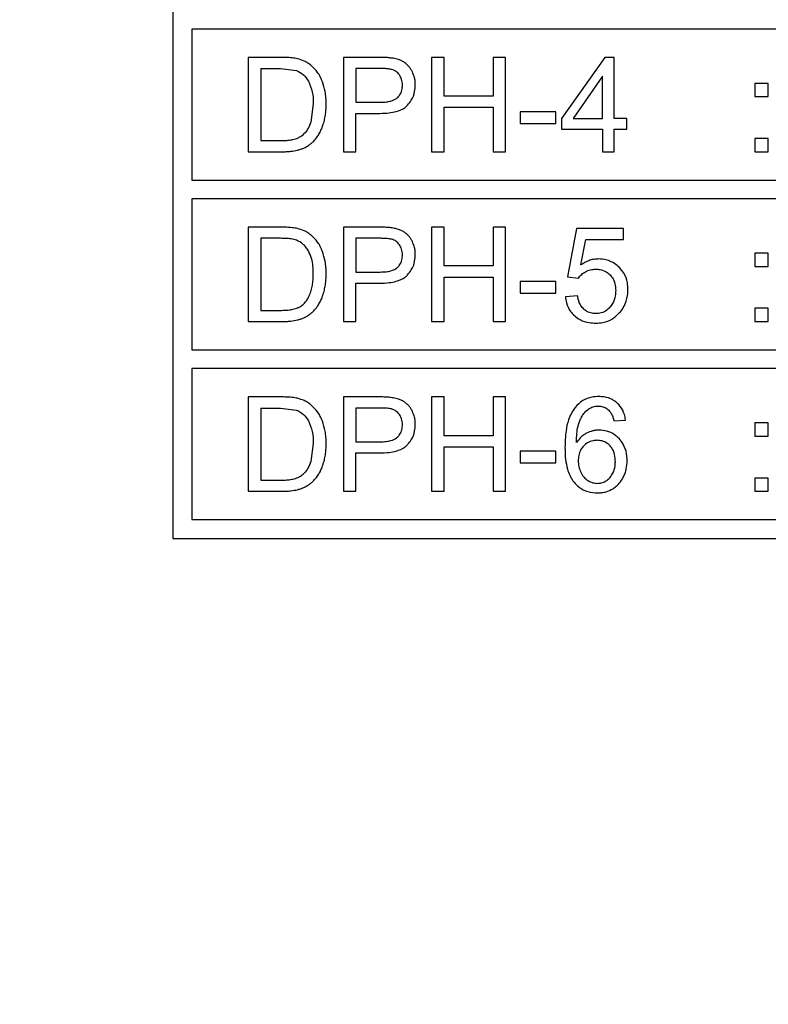
# Model space of a CAD drawing. Units: millimetres. Extents: x 5 to 292, y 5 to 415.
# Drawn here: x 221 to 231, y 156 to 169 of the extents above; entities that cross this region are included whole.
import ezdxf

# ---------------------------------------------------------------- set-up
doc = ezdxf.new("R2010")
doc.units = ezdxf.units.MM

msp = doc.modelspace()

# ---------------------------------------------------------------- linework, layer by layer
at = {"color": 7, "linetype": 'Continuous', "lineweight": 25}
for p, q in [((223.0647, 179.0298), (223.0647, 162.0298)), ((242.8147, 168.7798), (223.3147, 168.7798)), ((223.3147, 168.7798), (223.3147, 166.7798)), ((224.4952, 168.4048), (224.0647, 168.4048)), ((224.0647, 168.4048), (224.0647, 167.1548)), ((225.7973, 168.4048), (225.3257, 168.4048)), ((225.3257, 168.4048), (225.3257, 167.1548)), ((226.4956, 168.4048), (226.4956, 167.1548)), ((226.661, 168.4048), (226.4956, 168.4048)), ((226.661, 167.8915), (226.661, 168.4048)), ((227.3107, 168.4048), (227.3107, 167.8915)), ((227.4761, 168.4048), (227.3107, 168.4048)), ((227.4761, 167.1548), (227.4761, 168.4048)), ((228.7909, 168.4048), (228.2205, 167.5948)), ((228.9163, 168.4048), (228.7909, 168.4048)), ((228.9163, 167.5948), (228.9163, 168.4048)), ((224.2301, 168.2573), (224.2301, 167.3023)), ((224.2301, 168.2573), (224.4927, 168.2573)), ((224.4927, 168.2573), (224.7067, 168.2316)), ((225.8109, 168.2573), (225.4912, 168.2573)), ((225.4912, 168.2573), (225.4912, 167.8105)), ((228.7628, 168.1584), (228.3714, 167.5948)), ((228.7628, 167.5948), (228.7628, 168.1584)), ((230.9576, 168.0603), (230.7828, 168.0603)), ((230.7828, 168.0603), (230.7828, 167.8855)), ((230.9576, 167.8855), (230.9576, 168.0603)), ((227.3107, 167.8915), (226.661, 167.8915)), ((230.7828, 167.8855), (230.9576, 167.8855)), ((224.9275, 167.7892), (224.8943, 167.5479)), ((225.4912, 167.8105), (225.8143, 167.8105)), ((226.661, 167.1548), (226.661, 167.744)), ((226.661, 167.744), (227.3107, 167.744)), ((227.3107, 167.744), (227.3107, 167.1548)), ((225.4912, 167.663), (225.8118, 167.663)), ((225.4912, 167.1548), (225.4912, 167.663)), ((227.6723, 167.6843), (227.6723, 167.53)), ((228.1438, 167.6843), (227.6723, 167.6843)), ((228.1438, 167.53), (228.1438, 167.6843)), ((228.2205, 167.5948), (228.2205, 167.4541)), ((228.3714, 167.5948), (228.7628, 167.5948)), ((229.0851, 167.5948), (228.9163, 167.5948)), ((229.0851, 167.4541), (229.0851, 167.5948)), ((227.6723, 167.53), (228.1438, 167.53)), ((228.2205, 167.4541), (228.7628, 167.4541)), ((228.7628, 167.4541), (228.7628, 167.1548)), ((228.9163, 167.4541), (229.0851, 167.4541)), ((228.9163, 167.1548), (228.9163, 167.4541)), ((224.2301, 167.3023), (224.497, 167.3023)), ((230.7828, 167.3296), (230.7828, 167.1548)), ((230.9576, 167.3296), (230.7828, 167.3296)), ((230.9576, 167.1548), (230.9576, 167.3296)), ((224.0647, 167.1548), (224.5157, 167.1548)), ((225.3257, 167.1548), (225.4912, 167.1548)), ((226.4956, 167.1548), (226.661, 167.1548)), ((227.3107, 167.1548), (227.4761, 167.1548)), ((228.7628, 167.1548), (228.9163, 167.1548)), ((230.7828, 167.1548), (230.9576, 167.1548)), ((223.3147, 166.7798), (242.8147, 166.7798)), ((242.8147, 166.5298), (223.3147, 166.5298)), ((223.3147, 166.5298), (223.3147, 164.5298)), ((224.0647, 166.1548), (224.0647, 164.9048)), ((224.4952, 166.1548), (224.0647, 166.1548)), ((225.3257, 166.1548), (225.3257, 164.9048)), ((225.7973, 166.1548), (225.3257, 166.1548)), ((226.4956, 166.1548), (226.4956, 164.9048)), ((226.661, 166.1548), (226.4956, 166.1548)), ((226.661, 165.6415), (226.661, 166.1548)), ((227.4761, 166.1548), (227.3107, 166.1548)), ((227.3107, 166.1548), (227.3107, 165.6415)), ((227.4761, 164.9048), (227.4761, 166.1548)), ((228.4192, 166.1377), (228.2981, 165.4957)), ((229.0408, 166.1377), (228.4192, 166.1377)), ((229.0408, 165.9911), (229.0408, 166.1377)), ((224.4927, 166.0073), (224.2301, 166.0073)), ((224.2301, 166.0073), (224.2301, 165.0523)), ((225.8109, 166.0073), (225.4912, 166.0073)), ((225.4912, 166.0073), (225.4912, 165.5605)), ((228.4746, 165.6551), (228.542, 165.9911)), ((228.542, 165.9911), (229.0408, 165.9911)), ((230.7828, 165.8103), (230.7828, 165.6355)), ((230.9576, 165.8103), (230.7828, 165.8103)), ((230.9576, 165.6355), (230.9576, 165.8103)), ((227.3107, 165.6415), (226.661, 165.6415)), ((230.7828, 165.6355), (230.9576, 165.6355)), ((225.4912, 165.5605), (225.8143, 165.5605)), ((226.661, 165.494), (227.3107, 165.494)), ((226.661, 164.9048), (226.661, 165.494)), ((227.3107, 165.494), (227.3107, 164.9048)), ((228.2981, 165.4957), (228.4422, 165.4769)), ((225.4912, 165.413), (225.8118, 165.413)), ((225.4912, 164.9048), (225.4912, 165.413)), ((228.1438, 165.4343), (227.6723, 165.4343)), ((227.6723, 165.4343), (227.6723, 165.28)), ((228.1438, 165.28), (228.1438, 165.4343)), ((227.6723, 165.28), (228.1438, 165.28)), ((228.432, 165.2459), (228.2708, 165.2322)), ((230.9576, 165.0796), (230.7828, 165.0796)), ((230.7828, 165.0796), (230.7828, 164.9048)), ((230.9576, 164.9048), (230.9576, 165.0796)), ((224.2301, 165.0523), (224.497, 165.0523)), ((224.0647, 164.9048), (224.5157, 164.9048)), ((225.3257, 164.9048), (225.4912, 164.9048)), ((226.4956, 164.9048), (226.661, 164.9048)), ((227.3107, 164.9048), (227.4761, 164.9048)), ((230.7828, 164.9048), (230.9576, 164.9048)), ((223.3147, 164.5298), (242.8147, 164.5298)), ((242.8147, 164.2798), (223.3147, 164.2798)), ((223.3147, 164.2798), (223.3147, 162.2798)), ((224.4952, 163.9048), (224.0647, 163.9048)), ((224.0647, 163.9048), (224.0647, 162.6548)), ((225.3257, 163.9048), (225.3257, 162.6548)), ((225.7973, 163.9048), (225.3257, 163.9048)), ((226.4956, 163.9048), (226.4956, 162.6548)), ((226.661, 163.9048), (226.4956, 163.9048)), ((226.661, 163.3915), (226.661, 163.9048)), ((227.4761, 163.9048), (227.3107, 163.9048)), ((227.3107, 163.9048), (227.3107, 163.3915)), ((227.4761, 162.6548), (227.4761, 163.9048)), ((224.2301, 163.7573), (224.2301, 162.8023)), ((224.2301, 163.7573), (224.4927, 163.7573)), ((224.4927, 163.7573), (224.7067, 163.7316)), ((225.4912, 163.7573), (225.4912, 163.3105)), ((225.8109, 163.7573), (225.4912, 163.7573)), ((228.9146, 163.5867), (229.0672, 163.5987)), ((230.9576, 163.5603), (230.7828, 163.5603)), ((230.7828, 163.5603), (230.7828, 163.3855)), ((230.9576, 163.3855), (230.9576, 163.5603)), ((227.3107, 163.3915), (226.661, 163.3915)), ((230.7828, 163.3855), (230.9576, 163.3855)), ((224.9275, 163.2892), (224.8943, 163.0479)), ((225.4912, 163.3105), (225.8143, 163.3105)), ((225.4912, 162.6548), (225.4912, 163.163)), ((225.4912, 163.163), (225.8118, 163.163)), ((226.661, 163.244), (227.3107, 163.244)), ((226.661, 162.6548), (226.661, 163.244)), ((227.3107, 163.244), (227.3107, 162.6548)), ((228.1438, 163.1843), (227.6723, 163.1843)), ((227.6723, 163.1843), (227.6723, 163.03)), ((228.1438, 163.03), (228.1438, 163.1843)), ((227.6723, 163.03), (228.1438, 163.03)), ((224.2301, 162.8023), (224.497, 162.8023)), ((230.9576, 162.8296), (230.7828, 162.8296)), ((230.7828, 162.8296), (230.7828, 162.6548)), ((230.9576, 162.6548), (230.9576, 162.8296)), ((224.0647, 162.6548), (224.5157, 162.6548)), ((225.3257, 162.6548), (225.4912, 162.6548)), ((226.4956, 162.6548), (226.661, 162.6548)), ((227.3107, 162.6548), (227.4761, 162.6548)), ((230.7828, 162.6548), (230.9576, 162.6548)), ((223.3147, 162.2798), (242.8147, 162.2798)), ((223.0647, 162.0298), (243.0647, 162.0298))]:
    msp.add_line(p, q, dxfattribs=at)
for radius in [49.9913, 49.9779, 32.6305]:
    msp.add_circle((220.5647, 170.5298), radius, dxfattribs=at)
for radius, start, end in [(32.8805, 270, 0), (33.1305, 279.96682, 350.03318)]:
    msp.add_arc((220.5647, 170.5298), radius, start, end, dxfattribs=at)
for points, knots in [([(224.7178, 168.3867), (224.6938, 168.3911), (224.6451, 168.3999), (224.5705, 168.404), (224.5204, 168.4045), (224.4952, 168.4048)], [0, 0, 0, 0, 0.3268925, 0.662936, 1, 1, 1, 1]), ([(224.9008, 168.297), (224.8862, 168.3083), (224.8571, 168.331), (224.7964, 168.3638), (224.7482, 168.3779), (224.7178, 168.3867)], [0, 0, 0, 0, 0.26926456, 0.5385075, 1, 1, 1, 1]), ([(225.9874, 168.393), (225.9669, 168.3958), (225.9251, 168.4013), (225.8616, 168.4042), (225.8187, 168.4046), (225.7973, 168.4048)], [0, 0, 0, 0, 0.32565865, 0.66252643, 1, 1, 1, 1]), ([(226.1416, 168.3338), (226.1284, 168.3422), (226.102, 168.3589), (226.0503, 168.3798), (226.0112, 168.388), (225.9874, 168.393)], [0, 0, 0, 0, 0.2814445, 0.5626788, 1, 1, 1, 1]), ([(224.7067, 168.2316), (224.7385, 168.2145), (224.8022, 168.1803), (224.8425, 168.1202), (224.8627, 168.0902)], [0, 0, 0, 0, 0.49918351, 1, 1, 1, 1]), ([(225.0486, 168.0833), (225.0397, 168.1048), (225.0219, 168.1478), (224.9764, 168.2232), (224.9302, 168.2682), (224.9008, 168.297)], [0, 0, 0, 0, 0.2658673, 0.5318515, 1, 1, 1, 1]), ([(225.9651, 168.2456), (225.9465, 168.2488), (225.9117, 168.2549), (225.86, 168.2568), (225.8273, 168.2571), (225.8109, 168.2573)], [0, 0, 0, 0, 0.3656405, 0.6825161, 1, 1, 1, 1]), ([(226.0693, 168.172), (226.0622, 168.1811), (226.0426, 168.2062), (226.0063, 168.2323), (225.976, 168.2421), (225.9651, 168.2456)], [0, 0, 0, 0, 0.2658748, 0.7342876, 1, 1, 1, 1]), ([(226.2413, 168.2137), (226.2345, 168.2263), (226.221, 168.2516), (226.1898, 168.2943), (226.1601, 168.3186), (226.1416, 168.3338)], [0, 0, 0, 0, 0.2727344, 0.5456262, 1, 1, 1, 1]), ([(226.2799, 168.0433), (226.2794, 168.0586), (226.2784, 168.0894), (226.2688, 168.1476), (226.2521, 168.1878), (226.2413, 168.2137)], [0, 0, 0, 0, 0.2618597, 0.5237926, 1, 1, 1, 1]), ([(224.8627, 168.0902), (224.8832, 168.0429), (224.9246, 167.9469), (224.9266, 167.8423), (224.9275, 167.7892)], [0, 0, 0, 0, 0.4921801, 1, 1, 1, 1]), ([(225.0981, 167.7866), (225.0974, 167.8143), (225.0961, 167.8698), (225.0837, 167.9701), (225.0621, 168.04), (225.0486, 168.0833)], [0, 0, 0, 0, 0.2753318, 0.5507373, 1, 1, 1, 1]), ([(226.1093, 168.0381), (226.1088, 168.0512), (226.1078, 168.0769), (226.0975, 168.1235), (226.0801, 168.1533), (226.0693, 168.172)], [0, 0, 0, 0, 0.275952, 0.5455974, 1, 1, 1, 1]), ([(226.042, 167.8701), (226.054, 167.8826), (226.0815, 167.9113), (226.1054, 167.9707), (226.108, 168.0156), (226.1093, 168.0381)], [0, 0, 0, 0, 0.2776451, 0.6364745, 1, 1, 1, 1]), ([(226.1782, 167.7732), (226.1952, 167.7939), (226.2384, 167.8466), (226.2743, 167.9414), (226.2782, 168.0129), (226.2799, 168.0433)], [0, 0, 0, 0, 0.27252011, 0.69141763, 1, 1, 1, 1]), ([(225.8143, 167.8105), (225.841, 167.8112), (225.8891, 167.8124), (225.9632, 167.826), (226.014, 167.8467), (226.0385, 167.8672), (226.042, 167.8701)], [0, 0, 0, 0, 0.3340143, 0.599761, 0.9433055, 1, 1, 1, 1]), ([(225.0648, 167.5342), (225.071, 167.5573), (225.0833, 167.6036), (225.0955, 167.688), (225.0971, 167.7493), (225.0981, 167.7866)], [0, 0, 0, 0, 0.2808496, 0.5615822, 1, 1, 1, 1]), ([(225.8118, 167.663), (225.8519, 167.664), (225.9248, 167.6659), (226.0385, 167.6873), (226.1254, 167.7226), (226.1673, 167.7628), (226.1782, 167.7732)], [0, 0, 0, 0, 0.3061772, 0.5567857, 0.8854721, 1, 1, 1, 1]), ([(224.8943, 167.5479), (224.8833, 167.5178), (224.862, 167.4599), (224.8222, 167.4128), (224.8031, 167.3901)], [0, 0, 0, 0, 0.5183175, 1, 1, 1, 1]), ([(224.9793, 167.352), (224.9899, 167.368), (225.0111, 167.4), (225.0403, 167.4609), (225.0556, 167.5067), (225.0648, 167.5342)], [0, 0, 0, 0, 0.2847976, 0.5693775, 1, 1, 1, 1]), ([(224.497, 167.3023), (224.5174, 167.3026), (224.5601, 167.3033), (224.6253, 167.3086), (224.6687, 167.3197), (224.6905, 167.3253)], [0, 0, 0, 0, 0.3140411, 0.6547833, 1, 1, 1, 1]), ([(224.6905, 167.3253), (224.7021, 167.3295), (224.7254, 167.3378), (224.7647, 167.3574), (224.7886, 167.3778), (224.8031, 167.3901)], [0, 0, 0, 0, 0.2830409, 0.566271, 1, 1, 1, 1]), ([(224.8653, 167.2383), (224.8773, 167.247), (224.9013, 167.2644), (224.9404, 167.3019), (224.9644, 167.3328), (224.9793, 167.352)], [0, 0, 0, 0, 0.2750468, 0.5499463, 1, 1, 1, 1]), ([(224.5157, 167.1548), (224.5345, 167.1551), (224.572, 167.1556), (224.6392, 167.1605), (224.6869, 167.1699), (224.7162, 167.1757)], [0, 0, 0, 0, 0.2787407, 0.557517, 1, 1, 1, 1]), ([(224.7162, 167.1757), (224.7306, 167.1795), (224.7594, 167.1872), (224.8103, 167.2061), (224.8443, 167.226), (224.8653, 167.2383)], [0, 0, 0, 0, 0.2752233, 0.5505171, 1, 1, 1, 1]), ([(224.7178, 166.1367), (224.6938, 166.1411), (224.6451, 166.1499), (224.5705, 166.154), (224.5204, 166.1545), (224.4952, 166.1548)], [0, 0, 0, 0, 0.326896, 0.6629414, 1, 1, 1, 1]), ([(224.9008, 166.047), (224.8862, 166.0583), (224.8571, 166.081), (224.7964, 166.1138), (224.7482, 166.1279), (224.7178, 166.1367)], [0, 0, 0, 0, 0.26926391, 0.53850659, 1, 1, 1, 1]), ([(225.9874, 166.143), (225.9669, 166.1458), (225.9251, 166.1513), (225.8616, 166.1542), (225.8187, 166.1546), (225.7973, 166.1548)], [0, 0, 0, 0, 0.3256649, 0.662533, 1, 1, 1, 1]), ([(226.1416, 166.0838), (226.1284, 166.0922), (226.102, 166.1089), (226.0503, 166.1298), (226.0112, 166.138), (225.9874, 166.143)], [0, 0, 0, 0, 0.2814435, 0.5626821, 1, 1, 1, 1]), ([(224.7067, 165.9816), (224.6828, 165.9882), (224.636, 166.0011), (224.5638, 166.0062), (224.5164, 166.0069), (224.4927, 166.0073)], [0, 0, 0, 0, 0.34295512, 0.67051819, 1, 1, 1, 1]), ([(225.0486, 165.8333), (225.0397, 165.8548), (225.0219, 165.8978), (224.9764, 165.9732), (224.9302, 166.0182), (224.9008, 166.047)], [0, 0, 0, 0, 0.2658681, 0.5318515, 1, 1, 1, 1]), ([(225.9651, 165.9956), (225.9465, 165.9988), (225.9117, 166.0049), (225.86, 166.0068), (225.8273, 166.0071), (225.8109, 166.0073)], [0, 0, 0, 0, 0.3656512, 0.6825257, 1, 1, 1, 1]), ([(226.0693, 165.922), (226.0622, 165.9311), (226.0426, 165.9562), (226.0063, 165.9823), (225.976, 165.9921), (225.9651, 165.9956)], [0, 0, 0, 0, 0.2658766, 0.734289, 1, 1, 1, 1]), ([(226.2413, 165.9637), (226.2345, 165.9763), (226.221, 166.0016), (226.1898, 166.0443), (226.1601, 166.0686), (226.1416, 166.0838)], [0, 0, 0, 0, 0.2727342, 0.5456241, 1, 1, 1, 1]), ([(224.8627, 165.8402), (224.8514, 165.8573), (224.8296, 165.8902), (224.7805, 165.9431), (224.7351, 165.9668), (224.7067, 165.9816)], [0, 0, 0, 0, 0.2877574, 0.5548402, 1, 1, 1, 1]), ([(226.1093, 165.7881), (226.1088, 165.8012), (226.1078, 165.8269), (226.0975, 165.8736), (226.0801, 165.9033), (226.0693, 165.922)], [0, 0, 0, 0, 0.2759527, 0.5455932, 1, 1, 1, 1]), ([(226.2799, 165.7933), (226.2794, 165.8086), (226.2784, 165.8394), (226.2688, 165.8976), (226.2521, 165.9378), (226.2413, 165.9637)], [0, 0, 0, 0, 0.2618552, 0.5237936, 1, 1, 1, 1]), ([(224.9275, 165.5392), (224.9266, 165.5718), (224.9248, 165.6391), (224.909, 165.7428), (224.8784, 165.8073), (224.8627, 165.8402)], [0, 0, 0, 0, 0.3149084, 0.6505267, 1, 1, 1, 1]), ([(225.0981, 165.5366), (225.0974, 165.5643), (225.0961, 165.6198), (225.0837, 165.7201), (225.0621, 165.79), (225.0486, 165.8333)], [0, 0, 0, 0, 0.2753345, 0.5507397, 1, 1, 1, 1]), ([(226.042, 165.6201), (226.054, 165.6326), (226.0815, 165.6613), (226.1054, 165.7207), (226.108, 165.7656), (226.1093, 165.7881)], [0, 0, 0, 0, 0.2776345, 0.6364723, 1, 1, 1, 1]), ([(226.1782, 165.5232), (226.1952, 165.5439), (226.2384, 165.5966), (226.2743, 165.6914), (226.2782, 165.7629), (226.2799, 165.7933)], [0, 0, 0, 0, 0.2725208, 0.6914143, 1, 1, 1, 1]), ([(228.7108, 165.7336), (228.6879, 165.7323), (228.6434, 165.73), (228.5614, 165.7075), (228.5087, 165.6757), (228.4746, 165.6551)], [0, 0, 0, 0, 0.2724402, 0.5288315, 1, 1, 1, 1]), ([(228.9868, 165.62), (228.9664, 165.6383), (228.9157, 165.6839), (228.8194, 165.7265), (228.7447, 165.7313), (228.7108, 165.7336)], [0, 0, 0, 0, 0.2689141, 0.6677578, 1, 1, 1, 1]), ([(225.8143, 165.5605), (225.841, 165.5612), (225.8891, 165.5624), (225.9632, 165.576), (226.014, 165.5967), (226.0385, 165.6172), (226.042, 165.6201)], [0, 0, 0, 0, 0.3340145, 0.5997613, 0.9432974, 1, 1, 1, 1]), ([(229.0996, 165.3286), (229.0982, 165.3583), (229.0946, 165.4327), (229.0583, 165.5369), (229.0079, 165.5955), (228.9868, 165.62)], [0, 0, 0, 0, 0.278839, 0.6985755, 1, 1, 1, 1]), ([(224.8943, 165.2979), (224.9008, 165.3207), (224.9139, 165.3663), (224.9252, 165.4473), (224.9267, 165.5051), (224.9275, 165.5392)], [0, 0, 0, 0, 0.2909514, 0.5816264, 1, 1, 1, 1]), ([(225.0648, 165.2842), (225.071, 165.3073), (225.0833, 165.3536), (225.0955, 165.438), (225.0971, 165.4993), (225.0981, 165.5366)], [0, 0, 0, 0, 0.280846, 0.5615861, 1, 1, 1, 1]), ([(225.8118, 165.413), (225.8519, 165.414), (225.9248, 165.4159), (226.0385, 165.4373), (226.1254, 165.4726), (226.1673, 165.5128), (226.1782, 165.5232)], [0, 0, 0, 0, 0.3061798, 0.5567863, 0.8854726, 1, 1, 1, 1]), ([(228.4422, 165.4769), (228.4487, 165.4864), (228.4617, 165.5054), (228.4921, 165.5363), (228.5189, 165.5533), (228.5359, 165.5641)], [0, 0, 0, 0, 0.2666276, 0.5331926, 1, 1, 1, 1]), ([(228.5359, 165.5641), (228.547, 165.5697), (228.5691, 165.5808), (228.6139, 165.5946), (228.6481, 165.5967), (228.6699, 165.598)], [0, 0, 0, 0, 0.2665153, 0.5330164, 1, 1, 1, 1]), ([(228.6699, 165.598), (228.6898, 165.597), (228.7386, 165.5946), (228.8076, 165.5703), (228.8459, 165.5365), (228.8624, 165.5219)], [0, 0, 0, 0, 0.2813627, 0.690701, 1, 1, 1, 1]), ([(228.8624, 165.5219), (228.8764, 165.5049), (228.9098, 165.4646), (228.9333, 165.3909), (228.9357, 165.3379), (228.9368, 165.3149)], [0, 0, 0, 0, 0.2924617, 0.6930857, 1, 1, 1, 1]), ([(224.8031, 165.1401), (224.8148, 165.1532), (224.8384, 165.1794), (224.8698, 165.2325), (224.8851, 165.2734), (224.8943, 165.2979)], [0, 0, 0, 0, 0.2872918, 0.5742665, 1, 1, 1, 1]), ([(224.9793, 165.102), (224.9899, 165.118), (225.0111, 165.15), (225.0403, 165.2109), (225.0556, 165.2567), (225.0648, 165.2842)], [0, 0, 0, 0, 0.284798, 0.5693695, 1, 1, 1, 1]), ([(228.2708, 165.2322), (228.2746, 165.2058), (228.2845, 165.1376), (228.3255, 165.0474), (228.3743, 164.998), (228.3934, 164.9787)], [0, 0, 0, 0, 0.2778994, 0.718345, 1, 1, 1, 1]), ([(228.5147, 165.0685), (228.501, 165.0833), (228.466, 165.1215), (228.4428, 165.1858), (228.4346, 165.2313), (228.432, 165.2459)], [0, 0, 0, 0, 0.3022294, 0.7758916, 1, 1, 1, 1]), ([(228.9368, 165.3149), (228.9358, 165.2919), (228.9333, 165.232), (228.9082, 165.1531), (228.8727, 165.1086), (228.8602, 165.093)], [0, 0, 0, 0, 0.2891129, 0.7510869, 1, 1, 1, 1]), ([(229.001, 165.035), (229.0175, 165.0583), (229.0626, 165.1219), (229.0952, 165.2249), (229.0984, 165.3014), (229.0996, 165.3286)], [0, 0, 0, 0, 0.27123447, 0.74113832, 1, 1, 1, 1]), ([(224.6905, 165.0753), (224.7021, 165.0795), (224.7254, 165.0878), (224.7647, 165.1074), (224.7886, 165.1278), (224.8031, 165.1401)], [0, 0, 0, 0, 0.283041, 0.5662713, 1, 1, 1, 1]), ([(224.8653, 164.9883), (224.8773, 164.997), (224.9013, 165.0144), (224.9404, 165.0519), (224.9644, 165.0828), (224.9793, 165.102)], [0, 0, 0, 0, 0.2750468, 0.5499348, 1, 1, 1, 1]), ([(228.8602, 165.093), (228.8465, 165.0797), (228.8136, 165.0475), (228.7484, 165.0153), (228.697, 165.0115), (228.6724, 165.0097)], [0, 0, 0, 0, 0.27149418, 0.65245962, 1, 1, 1, 1]), ([(224.497, 165.0523), (224.5174, 165.0526), (224.5601, 165.0533), (224.6253, 165.0586), (224.6687, 165.0697), (224.6905, 165.0753)], [0, 0, 0, 0, 0.3140381, 0.6547786, 1, 1, 1, 1]), ([(224.7162, 164.9257), (224.7306, 164.9295), (224.7594, 164.9372), (224.8103, 164.9561), (224.8443, 164.976), (224.8653, 164.9883)], [0, 0, 0, 0, 0.2752257, 0.5505075, 1, 1, 1, 1]), ([(228.3934, 164.9787), (228.4164, 164.9612), (228.4735, 164.9175), (228.5724, 164.8877), (228.6438, 164.8847), (228.6724, 164.8835)], [0, 0, 0, 0, 0.2869608, 0.7139113, 1, 1, 1, 1]), ([(228.6724, 165.0097), (228.657, 165.0104), (228.6162, 165.0124), (228.5604, 165.032), (228.5276, 165.0582), (228.5147, 165.0685)], [0, 0, 0, 0, 0.2689054, 0.7132487, 1, 1, 1, 1]), ([(228.6724, 164.8835), (228.7039, 164.8851), (228.7804, 164.8889), (228.902, 164.9323), (228.9673, 165), (229.001, 165.035)], [0, 0, 0, 0, 0.2530191, 0.6141195, 1, 1, 1, 1]), ([(224.5157, 164.9048), (224.5345, 164.9051), (224.572, 164.9056), (224.6392, 164.9105), (224.6869, 164.9199), (224.7162, 164.9257)], [0, 0, 0, 0, 0.2787395, 0.5575177, 1, 1, 1, 1]), ([(224.7178, 163.8867), (224.6938, 163.8911), (224.6451, 163.8999), (224.5705, 163.904), (224.5204, 163.9045), (224.4952, 163.9048)], [0, 0, 0, 0, 0.3268941, 0.6629376, 1, 1, 1, 1]), ([(225.9874, 163.893), (225.9669, 163.8958), (225.9251, 163.9013), (225.8616, 163.9042), (225.8187, 163.9046), (225.7973, 163.9048)], [0, 0, 0, 0, 0.325662, 0.6625297, 1, 1, 1, 1]), ([(228.7125, 163.9099), (228.6821, 163.9084), (228.6084, 163.9047), (228.4924, 163.8631), (228.4298, 163.7993), (228.3978, 163.7667)], [0, 0, 0, 0, 0.2560528, 0.6203046, 1, 1, 1, 1]), ([(228.9536, 163.827), (228.9339, 163.8419), (228.8841, 163.8797), (228.7988, 163.9061), (228.7369, 163.9088), (228.7125, 163.9099)], [0, 0, 0, 0, 0.2847075, 0.7183021, 1, 1, 1, 1]), ([(224.9008, 163.797), (224.8862, 163.8083), (224.8571, 163.831), (224.7964, 163.8638), (224.7482, 163.8779), (224.7178, 163.8867)], [0, 0, 0, 0, 0.2692638, 0.5385108, 1, 1, 1, 1]), ([(225.0486, 163.5833), (225.0397, 163.6048), (225.0219, 163.6478), (224.9764, 163.7232), (224.9302, 163.7682), (224.9008, 163.797)], [0, 0, 0, 0, 0.2658677, 0.5318523, 1, 1, 1, 1]), ([(226.1416, 163.8338), (226.1284, 163.8422), (226.102, 163.8589), (226.0503, 163.8798), (226.0112, 163.888), (225.9874, 163.893)], [0, 0, 0, 0, 0.2814438, 0.56268, 1, 1, 1, 1]), ([(226.2413, 163.7137), (226.2345, 163.7263), (226.221, 163.7516), (226.1898, 163.7943), (226.1601, 163.8186), (226.1416, 163.8338)], [0, 0, 0, 0, 0.272734, 0.5456238, 1, 1, 1, 1]), ([(228.5743, 163.7429), (228.5847, 163.7498), (228.6044, 163.7628), (228.6474, 163.7797), (228.6809, 163.7821), (228.7031, 163.7837)], [0, 0, 0, 0, 0.2713517, 0.5156757, 1, 1, 1, 1]), ([(228.7031, 163.7837), (228.7183, 163.7829), (228.7556, 163.7808), (228.8106, 163.7596), (228.8415, 163.7311), (228.8561, 163.7176)], [0, 0, 0, 0, 0.2666444, 0.6530813, 1, 1, 1, 1]), ([(229.0672, 163.5987), (229.063, 163.6229), (229.0518, 163.6869), (229.0134, 163.768), (228.9691, 163.8117), (228.9536, 163.827)], [0, 0, 0, 0, 0.2835925, 0.7498981, 1, 1, 1, 1]), ([(224.7067, 163.7316), (224.7385, 163.7145), (224.8022, 163.6803), (224.8425, 163.6202), (224.8627, 163.5902)], [0, 0, 0, 0, 0.4991818, 1, 1, 1, 1]), ([(225.9651, 163.7456), (225.9465, 163.7488), (225.9117, 163.7549), (225.86, 163.7568), (225.8273, 163.7571), (225.8109, 163.7573)], [0, 0, 0, 0, 0.3656405, 0.6825161, 1, 1, 1, 1]), ([(226.0693, 163.672), (226.0622, 163.6811), (226.0426, 163.7062), (226.0063, 163.7323), (225.976, 163.7421), (225.9651, 163.7456)], [0, 0, 0, 0, 0.2658739, 0.7342792, 1, 1, 1, 1]), ([(226.1093, 163.5381), (226.1088, 163.5512), (226.1078, 163.5769), (226.0975, 163.6235), (226.0801, 163.6533), (226.0693, 163.672)], [0, 0, 0, 0, 0.2759608, 0.5455939, 1, 1, 1, 1]), ([(226.2799, 163.5433), (226.2794, 163.5586), (226.2784, 163.5894), (226.2688, 163.6476), (226.2521, 163.6878), (226.2413, 163.7137)], [0, 0, 0, 0, 0.2618592, 0.52379342, 1, 1, 1, 1]), ([(228.3978, 163.7667), (228.3655, 163.7137), (228.3066, 163.6169), (228.2707, 163.4337), (228.2665, 163.3113), (228.264, 163.2397)], [0, 0, 0, 0, 0.3342713, 0.6105428, 1, 1, 1, 1]), ([(228.4599, 163.5885), (228.4674, 163.6051), (228.4823, 163.6384), (228.5177, 163.6932), (228.5529, 163.7241), (228.5743, 163.7429)], [0, 0, 0, 0, 0.2811534, 0.5625397, 1, 1, 1, 1]), ([(228.8561, 163.7176), (228.8655, 163.7052), (228.8848, 163.6799), (228.9023, 163.6344), (228.9105, 163.6027), (228.9146, 163.5867)], [0, 0, 0, 0, 0.3210095, 0.6573128, 1, 1, 1, 1]), ([(224.8627, 163.5902), (224.8832, 163.5429), (224.9246, 163.4469), (224.9266, 163.3423), (224.9275, 163.2892)], [0, 0, 0, 0, 0.4921775, 1, 1, 1, 1]), ([(225.0981, 163.2866), (225.0974, 163.3143), (225.0961, 163.3698), (225.0837, 163.4701), (225.0621, 163.54), (225.0486, 163.5833)], [0, 0, 0, 0, 0.2753338, 0.550737, 1, 1, 1, 1]), ([(226.042, 163.3701), (226.054, 163.3826), (226.0815, 163.4113), (226.1054, 163.4707), (226.108, 163.5156), (226.1093, 163.5381)], [0, 0, 0, 0, 0.2776436, 0.6364808, 1, 1, 1, 1]), ([(226.1782, 163.2732), (226.1952, 163.2939), (226.2384, 163.3466), (226.2743, 163.4414), (226.2782, 163.5129), (226.2799, 163.5433)], [0, 0, 0, 0, 0.2725147, 0.6914142, 1, 1, 1, 1]), ([(228.4166, 163.2994), (228.4174, 163.3305), (228.4191, 163.3947), (228.4293, 163.4926), (228.4496, 163.5563), (228.4599, 163.5885)], [0, 0, 0, 0, 0.31799851, 0.65575922, 1, 1, 1, 1]), ([(228.5521, 163.4249), (228.5375, 163.4165), (228.5082, 163.3998), (228.4605, 163.3592), (228.4336, 163.3225), (228.4166, 163.2994)], [0, 0, 0, 0, 0.2708052, 0.5415771, 1, 1, 1, 1]), ([(228.7202, 163.4657), (228.7053, 163.4651), (228.6755, 163.4641), (228.618, 163.4536), (228.5782, 163.4363), (228.5521, 163.4249)], [0, 0, 0, 0, 0.2563765, 0.5127834, 1, 1, 1, 1]), ([(228.9811, 163.3523), (228.9621, 163.3701), (228.9152, 163.4143), (228.8246, 163.4581), (228.7532, 163.4633), (228.7202, 163.4657)], [0, 0, 0, 0, 0.2677005, 0.6616686, 1, 1, 1, 1]), ([(225.0648, 163.0342), (225.071, 163.0573), (225.0833, 163.1036), (225.0955, 163.188), (225.0971, 163.2493), (225.0981, 163.2866)], [0, 0, 0, 0, 0.28085, 0.5615819, 1, 1, 1, 1]), ([(225.8118, 163.163), (225.8519, 163.164), (225.9248, 163.1659), (226.0385, 163.1873), (226.1254, 163.2226), (226.1673, 163.2628), (226.1782, 163.2732)], [0, 0, 0, 0, 0.3061746, 0.5567823, 0.8854677, 1, 1, 1, 1]), ([(225.8143, 163.3105), (225.841, 163.3112), (225.8891, 163.3124), (225.9632, 163.326), (226.014, 163.3467), (226.0385, 163.3672), (226.042, 163.3701)], [0, 0, 0, 0, 0.3340109, 0.5997595, 0.9433051, 1, 1, 1, 1]), ([(228.5128, 163.2553), (228.4997, 163.2397), (228.4683, 163.2024), (228.4442, 163.1332), (228.4416, 163.0823), (228.4405, 163.0598)], [0, 0, 0, 0, 0.28403945, 0.6834342, 1, 1, 1, 1]), ([(228.6895, 163.3301), (228.6719, 163.3291), (228.6285, 163.3267), (228.5653, 163.3023), (228.5293, 163.2701), (228.5128, 163.2553)], [0, 0, 0, 0, 0.2677627, 0.6625136, 1, 1, 1, 1]), ([(228.8634, 163.2551), (228.8507, 163.2672), (228.8201, 163.2965), (228.7595, 163.3251), (228.7121, 163.3285), (228.6895, 163.3301)], [0, 0, 0, 0, 0.2709477, 0.6521925, 1, 1, 1, 1]), ([(228.9325, 163.0513), (228.9316, 163.0728), (228.9294, 163.1283), (228.9071, 163.2009), (228.8745, 163.2413), (228.8634, 163.2551)], [0, 0, 0, 0, 0.29479688, 0.75902858, 1, 1, 1, 1]), ([(229.0894, 163.0607), (229.088, 163.0906), (229.0844, 163.1667), (229.0491, 163.2705), (229.0003, 163.3292), (228.9811, 163.3523)], [0, 0, 0, 0, 0.282466, 0.7183448, 1, 1, 1, 1]), ([(228.264, 163.2397), (228.2654, 163.1854), (228.2679, 163.0868), (228.2961, 162.9339), (228.3388, 162.8302), (228.3799, 162.78), (228.3848, 162.7739)], [0, 0, 0, 0, 0.3322648, 0.6028497, 0.9521016, 1, 1, 1, 1]), ([(224.8943, 163.0479), (224.8833, 163.0178), (224.862, 162.9599), (224.8222, 162.9128), (224.8031, 162.8901)], [0, 0, 0, 0, 0.5183175, 1, 1, 1, 1]), ([(224.9793, 162.852), (224.9899, 162.868), (225.0111, 162.9), (225.0403, 162.9609), (225.0556, 163.0067), (225.0648, 163.0342)], [0, 0, 0, 0, 0.2848068, 0.5693782, 1, 1, 1, 1]), ([(228.4405, 163.0598), (228.4409, 163.0466), (228.4418, 163.0201), (228.4501, 162.9684), (228.4642, 162.932), (228.4736, 162.908)], [0, 0, 0, 0, 0.2537874, 0.507599, 1, 1, 1, 1]), ([(228.8625, 162.8381), (228.8763, 162.8565), (228.9099, 162.9017), (228.9298, 162.9778), (228.9317, 163.0311), (228.9325, 163.0513)], [0, 0, 0, 0, 0.299092, 0.7348853, 1, 1, 1, 1]), ([(229.0382, 162.8415), (229.0464, 162.8594), (229.0629, 162.8951), (229.084, 162.9682), (229.0873, 163.0243), (229.0894, 163.0607)], [0, 0, 0, 0, 0.2598638, 0.5197361, 1, 1, 1, 1]), ([(224.6905, 162.8253), (224.7021, 162.8295), (224.7254, 162.8378), (224.7647, 162.8574), (224.7886, 162.8778), (224.8031, 162.8901)], [0, 0, 0, 0, 0.2830406, 0.5662861, 1, 1, 1, 1]), ([(228.4736, 162.908), (228.4797, 162.896), (228.4918, 162.8721), (228.5214, 162.8322), (228.5502, 162.8105), (228.5683, 162.797)], [0, 0, 0, 0, 0.2718907, 0.5439826, 1, 1, 1, 1]), ([(224.497, 162.8023), (224.5174, 162.8026), (224.5601, 162.8033), (224.6253, 162.8086), (224.6687, 162.8197), (224.6905, 162.8253)], [0, 0, 0, 0, 0.31404142, 0.65478553, 1, 1, 1, 1]), ([(224.7162, 162.6757), (224.7306, 162.6795), (224.7594, 162.6872), (224.8103, 162.7061), (224.8443, 162.726), (224.8653, 162.7383)], [0, 0, 0, 0, 0.2752233, 0.5505054, 1, 1, 1, 1]), ([(224.8653, 162.7383), (224.8773, 162.747), (224.9013, 162.7644), (224.9404, 162.8019), (224.9644, 162.8328), (224.9793, 162.852)], [0, 0, 0, 0, 0.2750385, 0.5499412, 1, 1, 1, 1]), ([(228.3848, 162.7739), (228.4068, 162.7513), (228.4583, 162.6983), (228.567, 162.6433), (228.6537, 162.6368), (228.698, 162.6335)], [0, 0, 0, 0, 0.2670013, 0.6253987, 1, 1, 1, 1]), ([(228.5683, 162.797), (228.5786, 162.791), (228.5993, 162.7791), (228.6416, 162.7637), (228.6745, 162.7612), (228.6955, 162.7597)], [0, 0, 0, 0, 0.2665417, 0.5332032, 1, 1, 1, 1]), ([(228.6955, 162.7597), (228.7126, 162.7607), (228.7524, 162.7633), (228.8126, 162.7889), (228.8457, 162.8215), (228.8625, 162.8381)], [0, 0, 0, 0, 0.2698844, 0.6287164, 1, 1, 1, 1]), ([(228.8991, 162.6874), (228.9149, 162.698), (228.9463, 162.7191), (228.9961, 162.7693), (229.022, 162.8136), (229.0382, 162.8415)], [0, 0, 0, 0, 0.2704298, 0.5408465, 1, 1, 1, 1]), ([(224.5157, 162.6548), (224.5345, 162.6551), (224.572, 162.6556), (224.6392, 162.6605), (224.6869, 162.6699), (224.7162, 162.6757)], [0, 0, 0, 0, 0.2787444, 0.5575206, 1, 1, 1, 1]), ([(228.698, 162.6335), (228.7168, 162.6342), (228.7544, 162.6355), (228.8238, 162.6493), (228.8699, 162.6726), (228.8991, 162.6874)], [0, 0, 0, 0, 0.2678722, 0.5359119, 1, 1, 1, 1])]:
    msp.add_open_spline(points, degree=3, knots=knots, dxfattribs=at)

doc.saveas('drawing.dxf')
